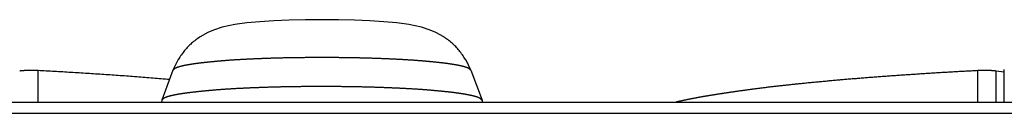
# Model space of a CAD drawing. Extents: x -620 to 820, y -936 to 1205.
# Drawn here: x 197 to 211, y -169 to -168 of the extents above; entities that cross this region are included whole.
import ezdxf

# ---------------------------------------------------------------- set-up
doc = ezdxf.new("R2010")
doc.units = 0
doc.header["$LTSCALE"] = 40.64
doc.layers.add('__', color=7, linetype='CONTINUOUS')

msp = doc.modelspace()

# ---------------------------------------------------------------- linework, layer by layer
at = {"layer": '__', "color": 7}
for p, q in [((198.96, -168.524), (198.888, -168.676)), ((203.372, -168.676), (203.3, -168.524)), ((196.856, -169.153), (196.856, -168.682)), ((198.888, -168.676), (198.719, -169.124)), ((203.372, -168.676), (203.541, -169.124)), ((211.005, -169.153), (211.005, -168.682)), ((211.406, -168.707), (211.281, -168.689)), ((211.281, -169.153), (211.281, -168.689)), ((211.406, -169.153), (211.406, -168.666)), ((61.631, -169.153), (705.369, -169.153)), ((198.718, -169.13), (198.715, -169.153)), ((203.542, -169.13), (203.545, -169.153)), ((61.921, -169.322), (705.079, -169.322))]:
    msp.add_line(p, q, dxfattribs=at)
at = {"layer": '__', "color": 7, "flags": 128}
for points in [[(202.964, -168.174), (202.847, -168.109), (202.759, -168.072), (202.631, -168.03), (202.44, -167.99), (202.26, -167.966), (202.065, -167.949), (201.852, -167.935), (201.622, -167.926), (201.379, -167.92), (201.13, -167.918), (200.881, -167.92), (200.638, -167.926), (200.408, -167.935), (200.195, -167.949), (200.001, -167.966), (199.82, -167.991), (199.629, -168.03), (199.5, -168.072), (199.413, -168.108), (199.296, -168.174)], [(199.297, -168.175), (199.28, -168.186), (199.263, -168.197), (199.247, -168.209), (199.231, -168.221), (199.215, -168.233), (199.199, -168.245), (199.184, -168.258), (199.169, -168.27), (199.155, -168.283), (199.141, -168.296), (199.128, -168.309), (199.115, -168.322), (199.102, -168.336), (199.089, -168.351), (199.076, -168.365), (199.063, -168.38), (199.051, -168.396), (199.039, -168.412), (199.027, -168.428), (199.015, -168.444), (199.003, -168.461), (198.992, -168.478), (198.982, -168.495), (198.971, -168.512)], [(203.289, -168.512), (203.278, -168.495), (203.268, -168.478), (203.257, -168.461), (203.245, -168.444), (203.233, -168.428), (203.221, -168.412), (203.209, -168.396), (203.197, -168.38), (203.184, -168.365), (203.171, -168.351), (203.158, -168.336), (203.145, -168.322), (203.132, -168.309), (203.119, -168.296), (203.105, -168.283), (203.091, -168.27), (203.076, -168.258), (203.061, -168.245), (203.045, -168.233), (203.029, -168.221), (203.013, -168.209), (202.997, -168.197), (202.98, -168.186), (202.963, -168.175)], [(203.372, -168.676), (203.372, -168.675), (203.371, -168.674), (203.371, -168.674), (203.371, -168.673), (203.37, -168.673), (203.37, -168.672), (203.369, -168.672), (203.369, -168.671), (203.368, -168.67), (203.368, -168.67), (203.367, -168.669), (203.367, -168.669), (203.366, -168.668), (203.366, -168.668), (203.365, -168.667), (203.365, -168.667), (203.364, -168.666), (203.363, -168.665), (203.363, -168.665), (203.362, -168.664), (203.362, -168.664), (203.361, -168.663), (203.36, -168.663), (203.36, -168.662), (203.359, -168.662), (203.358, -168.661), (203.358, -168.66), (203.357, -168.66), (203.356, -168.659), (203.356, -168.659), (203.355, -168.658), (203.354, -168.658), (203.353, -168.657), (203.353, -168.657), (203.352, -168.656), (203.351, -168.656), (203.35, -168.655), (203.349, -168.655), (203.349, -168.654), (203.348, -168.654), (203.347, -168.653), (203.346, -168.653), (203.345, -168.652), (203.344, -168.652), (203.343, -168.651), (203.342, -168.65), (203.341, -168.65), (203.341, -168.649), (203.34, -168.649), (203.339, -168.648), (203.338, -168.648), (203.337, -168.647), (203.336, -168.647), (203.335, -168.646), (203.334, -168.646), (203.333, -168.645), (203.332, -168.645), (203.33, -168.644), (203.329, -168.644), (203.328, -168.643), (203.327, -168.643), (203.326, -168.642), (203.325, -168.642), (203.324, -168.641), (203.323, -168.641), (203.322, -168.64), (203.32, -168.64), (203.319, -168.639), (203.318, -168.639), (203.317, -168.638), (203.315, -168.638), (203.314, -168.637), (203.313, -168.637), (203.312, -168.637), (203.31, -168.636), (203.309, -168.636), (203.307, -168.635), (203.306, -168.635), (203.305, -168.634), (203.303, -168.634), (203.302, -168.633), (203.3, -168.633), (203.299, -168.632), (203.297, -168.632), (203.296, -168.631), (203.294, -168.631), (203.293, -168.63), (203.291, -168.63), (203.289, -168.629), (203.288, -168.629), (203.286, -168.628), (203.285, -168.628), (203.283, -168.627), (203.281, -168.627), (203.279, -168.626), (203.278, -168.626), (203.276, -168.625), (203.274, -168.625), (203.272, -168.624), (203.271, -168.623), (203.269, -168.623), (203.267, -168.622), (203.265, -168.622), (203.263, -168.621), (203.261, -168.621), (203.259, -168.62), (203.257, -168.62), (203.255, -168.619), (203.253, -168.619), (203.251, -168.618), (203.249, -168.618), (203.247, -168.617), (203.245, -168.617), (203.243, -168.616), (203.241, -168.616), (203.239, -168.615), (203.237, -168.615), (203.235, -168.614), (203.232, -168.614), (203.23, -168.613), (203.228, -168.613), (203.226, -168.612), (203.223, -168.612), (203.221, -168.611), (203.219, -168.611), (203.217, -168.61), (203.214, -168.61), (203.212, -168.609), (203.21, -168.609), (203.207, -168.608), (203.205, -168.608), (203.202, -168.607), (203.2, -168.607), (203.197, -168.606), (203.195, -168.606), (203.192, -168.605), (203.19, -168.604), (203.187, -168.604), (203.185, -168.603), (203.182, -168.603), (203.18, -168.602), (203.177, -168.602), (203.174, -168.601), (203.172, -168.601), (203.169, -168.6), (203.166, -168.6), (203.163, -168.599), (203.161, -168.599), (203.158, -168.598), (203.155, -168.598), (203.152, -168.597), (203.15, -168.597), (203.147, -168.596), (203.144, -168.596), (203.141, -168.595), (203.138, -168.595), (203.135, -168.594), (203.132, -168.594), (203.129, -168.593), (203.126, -168.593), (203.123, -168.592), (203.12, -168.592), (203.117, -168.591), (203.114, -168.591), (203.111, -168.59), (203.108, -168.59), (203.105, -168.589), (203.102, -168.589), (203.098, -168.588), (203.095, -168.588), (203.092, -168.587), (203.089, -168.587), (203.086, -168.586), (203.082, -168.586), (203.079, -168.585), (203.076, -168.585), (203.072, -168.584), (203.069, -168.584), (203.066, -168.583), (203.062, -168.583), (203.059, -168.582), (203.055, -168.582), (203.052, -168.581), (203.049, -168.581), (203.045, -168.58), (203.042, -168.58), (203.038, -168.579), (203.034, -168.579), (203.031, -168.578), (203.027, -168.578), (203.024, -168.577), (203.02, -168.577), (203.016, -168.576), (203.013, -168.576), (203.009, -168.575), (203.005, -168.575), (203.001, -168.574), (202.997, -168.574), (202.993, -168.573), (202.989, -168.573), (202.985, -168.572), (202.981, -168.572), (202.976, -168.571), (202.972, -168.57), (202.967, -168.57), (202.963, -168.569), (202.958, -168.569), (202.954, -168.568), (202.949, -168.568), (202.944, -168.567), (202.939, -168.567), (202.934, -168.566), (202.929, -168.566), (202.924, -168.565), (202.919, -168.564), (202.914, -168.564), (202.909, -168.563), (202.904, -168.563), (202.898, -168.562), (202.893, -168.562), (202.887, -168.561), (202.882, -168.56), (202.876, -168.56), (202.871, -168.559), (202.865, -168.559), (202.859, -168.558), (202.853, -168.557), (202.847, -168.557), (202.841, -168.556), (202.835, -168.556), (202.829, -168.555), (202.823, -168.554), (202.817, -168.554), (202.81, -168.553), (202.804, -168.552), (202.797, -168.552), (202.791, -168.551), (202.784, -168.551), (202.778, -168.55), (202.771, -168.549), (202.764, -168.549), (202.757, -168.548), (202.75, -168.547), (202.743, -168.547), (202.736, -168.546), (202.729, -168.545), (202.722, -168.545), (202.715, -168.544), (202.707, -168.543), (202.7, -168.543), (202.693, -168.542), (202.685, -168.541), (202.677, -168.541), (202.67, -168.54), (202.662, -168.539), (202.654, -168.539), (202.647, -168.538), (202.639, -168.537), (202.631, -168.537), (202.623, -168.536), (202.614, -168.535), (202.606, -168.535), (202.598, -168.534), (202.589, -168.533), (202.581, -168.533), (202.572, -168.532), (202.564, -168.531), (202.555, -168.531), (202.546, -168.53), (202.538, -168.529), (202.529, -168.529), (202.52, -168.528), (202.511, -168.527), (202.501, -168.527), (202.492, -168.526), (202.483, -168.526), (202.473, -168.525), (202.464, -168.524), (202.454, -168.524), (202.445, -168.523), (202.435, -168.523), (202.425, -168.522), (202.415, -168.521), (202.405, -168.521), (202.395, -168.52), (202.385, -168.52), (202.375, -168.519), (202.365, -168.518), (202.354, -168.518), (202.344, -168.517), (202.334, -168.517), (202.323, -168.516), (202.312, -168.515), (202.302, -168.515), (202.291, -168.514), (202.28, -168.514), (202.269, -168.513), (202.258, -168.513), (202.247, -168.512), (202.236, -168.512), (202.224, -168.511), (202.213, -168.511), (202.202, -168.51), (202.19, -168.509), (202.178, -168.509), (202.167, -168.508), (202.155, -168.508), (202.143, -168.507), (202.131, -168.507), (202.119, -168.506), (202.107, -168.506), (202.095, -168.505), (202.083, -168.505), (202.071, -168.504), (202.058, -168.504), (202.046, -168.503), (202.033, -168.503), (202.021, -168.502), (202.008, -168.502), (201.995, -168.501), (201.982, -168.501), (201.97, -168.5), (201.957, -168.5), (201.944, -168.5), (201.931, -168.499), (201.918, -168.499), (201.905, -168.498), (201.892, -168.498), (201.879, -168.497), (201.866, -168.497), (201.853, -168.497), (201.84, -168.496), (201.827, -168.496), (201.814, -168.495), (201.801, -168.495), (201.788, -168.495), (201.774, -168.494), (201.761, -168.494), (201.748, -168.494), (201.735, -168.493), (201.722, -168.493), (201.708, -168.493), (201.695, -168.492), (201.682, -168.492), (201.668, -168.492), (201.655, -168.492), (201.642, -168.491), (201.628, -168.491), (201.615, -168.491), (201.601, -168.491), (201.588, -168.49), (201.574, -168.49), (201.561, -168.49), (201.547, -168.49), (201.534, -168.489), (201.52, -168.489), (201.506, -168.489), (201.493, -168.489), (201.479, -168.489), (201.465, -168.488), (201.452, -168.488), (201.438, -168.488), (201.424, -168.488), (201.41, -168.488), (201.397, -168.488), (201.383, -168.487), (201.369, -168.487), (201.355, -168.487), (201.341, -168.487), (201.327, -168.487), (201.313, -168.487), (201.299, -168.487), (201.285, -168.487), (201.271, -168.487), (201.257, -168.487), (201.243, -168.487), (201.229, -168.487), (201.215, -168.487), (201.201, -168.486), (201.187, -168.486), (201.173, -168.486), (201.158, -168.486), (201.144, -168.486), (201.13, -168.486), (201.13, -168.486), (201.116, -168.486), (201.102, -168.486), (201.087, -168.486), (201.073, -168.486), (201.059, -168.486), (201.045, -168.486), (201.031, -168.487), (201.017, -168.487), (201.003, -168.487), (200.989, -168.487), (200.975, -168.487), (200.961, -168.487), (200.947, -168.487), (200.933, -168.487), (200.919, -168.487), (200.905, -168.487), (200.891, -168.487), (200.877, -168.487), (200.863, -168.488), (200.85, -168.488), (200.836, -168.488), (200.822, -168.488), (200.808, -168.488), (200.795, -168.488), (200.781, -168.488), (200.767, -168.489), (200.754, -168.489), (200.74, -168.489), (200.726, -168.489), (200.713, -168.489), (200.699, -168.49), (200.686, -168.49), (200.672, -168.49), (200.659, -168.49), (200.645, -168.491), (200.632, -168.491), (200.618, -168.491), (200.605, -168.491), (200.592, -168.492), (200.578, -168.492), (200.565, -168.492), (200.552, -168.492), (200.538, -168.493), (200.525, -168.493), (200.512, -168.493), (200.499, -168.494), (200.486, -168.494), (200.472, -168.494), (200.459, -168.495), (200.446, -168.495), (200.433, -168.496), (200.42, -168.496), (200.407, -168.496), (200.394, -168.497), (200.381, -168.497), (200.368, -168.497), (200.355, -168.498), (200.342, -168.498), (200.329, -168.499), (200.316, -168.499), (200.303, -168.5), (200.29, -168.5), (200.277, -168.5), (200.265, -168.501), (200.252, -168.501), (200.239, -168.502), (200.227, -168.502), (200.214, -168.503), (200.202, -168.503), (200.189, -168.504), (200.177, -168.504), (200.165, -168.505), (200.153, -168.505), (200.141, -168.506), (200.129, -168.506), (200.117, -168.507), (200.105, -168.507), (200.093, -168.508), (200.081, -168.508), (200.07, -168.509), (200.058, -168.509), (200.047, -168.51), (200.036, -168.51), (200.024, -168.511), (200.013, -168.511), (200.002, -168.512), (199.991, -168.513), (199.98, -168.513), (199.969, -168.514), (199.958, -168.514), (199.948, -168.515), (199.937, -168.515), (199.926, -168.516), (199.916, -168.517), (199.905, -168.517), (199.895, -168.518), (199.885, -168.518), (199.875, -168.519), (199.865, -168.519), (199.855, -168.52), (199.845, -168.521), (199.835, -168.521), (199.825, -168.522), (199.815, -168.522), (199.806, -168.523), (199.796, -168.524), (199.787, -168.524), (199.777, -168.525), (199.768, -168.526), (199.759, -168.526), (199.749, -168.527), (199.74, -168.527), (199.731, -168.528), (199.722, -168.529), (199.714, -168.529), (199.705, -168.53), (199.696, -168.531), (199.687, -168.531), (199.679, -168.532), (199.67, -168.533), (199.662, -168.533), (199.654, -168.534), (199.646, -168.535), (199.637, -168.535), (199.629, -168.536), (199.621, -168.537), (199.613, -168.537), (199.606, -168.538), (199.598, -168.539), (199.59, -168.54), (199.582, -168.54), (199.575, -168.541), (199.567, -168.542), (199.56, -168.542), (199.553, -168.543), (199.545, -168.544), (199.538, -168.544), (199.531, -168.545), (199.524, -168.546), (199.517, -168.546), (199.51, -168.547), (199.503, -168.548), (199.496, -168.548), (199.489, -168.549), (199.482, -168.55), (199.476, -168.55), (199.469, -168.551), (199.463, -168.551), (199.456, -168.552), (199.45, -168.553), (199.443, -168.553), (199.437, -168.554), (199.431, -168.555), (199.425, -168.555), (199.419, -168.556), (199.413, -168.556), (199.407, -168.557), (199.401, -168.558), (199.395, -168.558), (199.389, -168.559), (199.384, -168.559), (199.378, -168.56), (199.373, -168.561), (199.367, -168.561), (199.362, -168.562), (199.356, -168.562), (199.351, -168.563), (199.346, -168.564), (199.341, -168.564), (199.335, -168.565), (199.33, -168.565), (199.325, -168.566), (199.321, -168.566), (199.316, -168.567), (199.311, -168.567), (199.306, -168.568), (199.302, -168.569), (199.297, -168.569), (199.293, -168.57), (199.288, -168.57), (199.284, -168.571), (199.279, -168.571), (199.275, -168.572), (199.271, -168.572), (199.267, -168.573), (199.263, -168.573), (199.259, -168.574), (199.255, -168.574), (199.251, -168.575), (199.247, -168.575), (199.243, -168.576), (199.24, -168.576), (199.236, -168.577), (199.233, -168.577), (199.229, -168.578), (199.225, -168.578), (199.222, -168.579), (199.218, -168.579), (199.215, -168.58), (199.211, -168.58), (199.208, -168.581), (199.204, -168.581), (199.201, -168.582), (199.198, -168.582), (199.194, -168.583), (199.191, -168.583), (199.188, -168.584), (199.184, -168.584), (199.181, -168.585), (199.178, -168.585), (199.174, -168.586), (199.171, -168.586), (199.168, -168.587), (199.165, -168.587), (199.162, -168.588), (199.158, -168.588), (199.155, -168.589), (199.152, -168.589), (199.149, -168.59), (199.146, -168.59), (199.143, -168.591), (199.14, -168.591), (199.137, -168.592), (199.134, -168.592), (199.131, -168.593), (199.128, -168.593), (199.125, -168.594), (199.122, -168.594), (199.119, -168.595), (199.116, -168.595), (199.113, -168.596), (199.11, -168.596), (199.108, -168.597), (199.105, -168.597), (199.102, -168.598), (199.099, -168.598), (199.096, -168.599), (199.094, -168.599), (199.091, -168.6), (199.088, -168.6), (199.086, -168.601), (199.083, -168.601), (199.08, -168.602), (199.078, -168.602), (199.075, -168.603), (199.073, -168.603), (199.07, -168.604), (199.068, -168.604), (199.065, -168.605), (199.063, -168.605), (199.06, -168.606), (199.058, -168.606), (199.055, -168.607), (199.053, -168.607), (199.05, -168.608), (199.048, -168.609), (199.046, -168.609), (199.043, -168.61), (199.041, -168.61), (199.039, -168.611), (199.036, -168.611), (199.034, -168.612), (199.032, -168.612), (199.03, -168.613), (199.028, -168.613), (199.025, -168.614), (199.023, -168.614), (199.021, -168.615), (199.019, -168.615), (199.017, -168.616), (199.015, -168.616), (199.013, -168.617), (199.011, -168.617), (199.009, -168.618), (199.007, -168.618), (199.005, -168.619), (199.003, -168.619), (199.001, -168.62), (198.999, -168.62), (198.997, -168.621), (198.995, -168.621), (198.993, -168.622), (198.991, -168.622), (198.989, -168.623), (198.988, -168.623), (198.986, -168.624), (198.984, -168.624), (198.982, -168.625), (198.98, -168.625), (198.979, -168.626), (198.977, -168.626), (198.975, -168.627), (198.974, -168.627), (198.972, -168.628), (198.97, -168.628), (198.969, -168.629), (198.967, -168.629), (198.966, -168.63), (198.964, -168.63), (198.963, -168.631), (198.961, -168.631), (198.96, -168.632), (198.958, -168.632), (198.957, -168.633), (198.955, -168.633), (198.954, -168.634), (198.952, -168.634), (198.951, -168.635), (198.95, -168.635), (198.948, -168.636), (198.947, -168.636), (198.946, -168.637), (198.944, -168.637), (198.943, -168.638), (198.942, -168.639), (198.941, -168.639), (198.94, -168.64), (198.938, -168.64), (198.937, -168.641), (198.936, -168.641), (198.935, -168.642), (198.934, -168.642), (198.933, -168.643), (198.932, -168.643), (198.931, -168.644), (198.929, -168.644), (198.928, -168.645), (198.927, -168.645), (198.926, -168.646), (198.925, -168.646), (198.924, -168.647), (198.923, -168.647), (198.922, -168.648), (198.921, -168.648), (198.92, -168.649), (198.919, -168.649), (198.919, -168.65), (198.918, -168.65), (198.917, -168.651), (198.916, -168.651), (198.915, -168.652), (198.914, -168.652), (198.913, -168.653), (198.912, -168.653), (198.911, -168.654), (198.911, -168.654), (198.91, -168.655), (198.909, -168.656), (198.908, -168.656), (198.907, -168.657), (198.907, -168.657), (198.906, -168.658), (198.905, -168.658), (198.904, -168.659), (198.904, -168.659), (198.903, -168.66), (198.902, -168.66), (198.902, -168.661), (198.901, -168.662), (198.9, -168.662), (198.9, -168.663), (198.899, -168.663), (198.898, -168.664), (198.898, -168.664), (198.897, -168.665), (198.896, -168.665), (198.896, -168.666), (198.895, -168.666), (198.895, -168.667), (198.894, -168.668), (198.894, -168.668), (198.893, -168.669), (198.893, -168.669), (198.892, -168.67), (198.892, -168.67), (198.891, -168.671), (198.891, -168.672), (198.89, -168.672), (198.89, -168.673), (198.889, -168.673), (198.889, -168.674), (198.889, -168.674), (198.888, -168.675), (198.888, -168.676), (198.888, -168.676)], [(198.971, -168.512), (198.971, -168.512), (198.971, -168.512), (198.971, -168.512), (198.97, -168.513), (198.97, -168.513), (198.97, -168.513), (198.97, -168.513), (198.969, -168.513), (198.969, -168.514), (198.969, -168.514), (198.969, -168.514), (198.969, -168.514), (198.968, -168.514), (198.968, -168.515), (198.968, -168.515), (198.968, -168.515), (198.967, -168.515), (198.967, -168.515), (198.967, -168.515), (198.967, -168.516), (198.967, -168.516), (198.966, -168.516), (198.966, -168.516), (198.966, -168.516), (198.966, -168.517), (198.966, -168.517), (198.965, -168.517), (198.965, -168.517), (198.965, -168.517), (198.965, -168.518), (198.965, -168.518), (198.964, -168.518), (198.964, -168.518), (198.964, -168.518), (198.964, -168.519), (198.964, -168.519), (198.964, -168.519), (198.963, -168.519), (198.963, -168.519), (198.963, -168.519), (198.963, -168.52), (198.963, -168.52), (198.963, -168.52), (198.962, -168.52), (198.962, -168.52), (198.962, -168.521), (198.962, -168.521), (198.962, -168.521), (198.962, -168.521), (198.962, -168.521), (198.961, -168.522), (198.961, -168.522), (198.961, -168.522), (198.961, -168.522), (198.961, -168.522), (198.961, -168.523), (198.961, -168.523), (198.96, -168.523), (198.96, -168.523), (198.96, -168.523), (198.96, -168.523), (198.96, -168.524), (198.96, -168.524), (198.96, -168.524), (198.96, -168.524)], [(203.3, -168.524), (203.3, -168.524), (203.3, -168.524), (203.3, -168.523), (203.3, -168.523), (203.3, -168.523), (203.3, -168.523), (203.299, -168.523), (203.299, -168.523), (203.299, -168.522), (203.299, -168.522), (203.299, -168.522), (203.299, -168.522), (203.299, -168.522), (203.298, -168.521), (203.298, -168.521), (203.298, -168.521), (203.298, -168.521), (203.298, -168.521), (203.298, -168.52), (203.298, -168.52), (203.297, -168.52), (203.297, -168.52), (203.297, -168.52), (203.297, -168.519), (203.297, -168.519), (203.297, -168.519), (203.296, -168.519), (203.296, -168.519), (203.296, -168.519), (203.296, -168.518), (203.296, -168.518), (203.296, -168.518), (203.295, -168.518), (203.295, -168.518), (203.295, -168.517), (203.295, -168.517), (203.295, -168.517), (203.294, -168.517), (203.294, -168.517), (203.294, -168.516), (203.294, -168.516), (203.294, -168.516), (203.293, -168.516), (203.293, -168.516), (203.293, -168.515), (203.293, -168.515), (203.293, -168.515), (203.292, -168.515), (203.292, -168.515), (203.292, -168.515), (203.292, -168.514), (203.291, -168.514), (203.291, -168.514), (203.291, -168.514), (203.291, -168.514), (203.291, -168.513), (203.29, -168.513), (203.29, -168.513), (203.29, -168.513), (203.29, -168.513), (203.289, -168.512), (203.289, -168.512), (203.289, -168.512), (203.289, -168.512), (203.289, -168.512)], [(196.856, -168.682), (196.854, -168.682), (196.851, -168.682), (196.849, -168.682), (196.846, -168.682), (196.844, -168.682), (196.842, -168.682), (196.839, -168.682), (196.837, -168.682), (196.834, -168.681), (196.832, -168.681), (196.83, -168.681), (196.827, -168.681), (196.825, -168.681), (196.822, -168.681), (196.82, -168.681), (196.818, -168.681), (196.815, -168.681), (196.813, -168.681), (196.811, -168.681), (196.808, -168.681), (196.806, -168.68), (196.803, -168.68), (196.801, -168.68), (196.799, -168.68), (196.796, -168.68), (196.794, -168.68), (196.791, -168.68), (196.789, -168.68), (196.787, -168.68), (196.784, -168.68), (196.782, -168.68), (196.779, -168.68), (196.777, -168.68), (196.775, -168.68), (196.772, -168.68), (196.77, -168.68), (196.767, -168.68), (196.765, -168.68), (196.763, -168.68), (196.76, -168.68), (196.758, -168.68), (196.755, -168.68), (196.753, -168.68), (196.751, -168.68), (196.748, -168.68), (196.746, -168.68), (196.744, -168.68), (196.741, -168.68), (196.739, -168.68), (196.736, -168.68), (196.734, -168.68), (196.732, -168.68), (196.729, -168.68), (196.727, -168.68), (196.724, -168.68), (196.722, -168.68), (196.72, -168.68), (196.717, -168.68), (196.715, -168.68), (196.712, -168.68), (196.71, -168.68), (196.708, -168.68), (196.705, -168.68), (196.703, -168.68), (196.703, -168.68), (196.702, -168.68), (196.7, -168.68), (196.699, -168.68), (196.698, -168.681), (196.697, -168.681), (196.696, -168.681), (196.694, -168.681), (196.693, -168.681), (196.692, -168.681), (196.691, -168.681), (196.69, -168.681), (196.688, -168.681), (196.687, -168.681), (196.686, -168.681), (196.685, -168.681), (196.684, -168.681), (196.683, -168.681), (196.682, -168.681), (196.681, -168.681), (196.679, -168.681), (196.678, -168.681), (196.677, -168.681), (196.676, -168.681), (196.675, -168.681), (196.674, -168.681), (196.673, -168.681), (196.672, -168.681), (196.671, -168.681), (196.67, -168.681), (196.669, -168.681), (196.668, -168.681), (196.666, -168.681), (196.665, -168.682), (196.664, -168.682), (196.663, -168.682), (196.662, -168.682), (196.661, -168.682), (196.66, -168.682), (196.659, -168.682), (196.658, -168.682), (196.657, -168.682), (196.656, -168.682), (196.655, -168.682), (196.654, -168.682), (196.653, -168.682), (196.652, -168.682), (196.651, -168.682), (196.651, -168.682), (196.65, -168.682), (196.649, -168.682), (196.648, -168.682), (196.647, -168.682), (196.646, -168.682), (196.645, -168.683), (196.644, -168.683), (196.643, -168.683), (196.642, -168.683), (196.641, -168.683), (196.64, -168.683), (196.64, -168.683), (196.639, -168.683), (196.638, -168.683), (196.637, -168.683), (196.636, -168.683), (196.635, -168.683), (196.634, -168.683), (196.633, -168.683), (196.633, -168.683), (196.632, -168.683), (196.631, -168.683), (196.63, -168.684), (196.629, -168.684), (196.629, -168.684), (196.628, -168.684), (196.627, -168.684), (196.626, -168.684), (196.626, -168.684), (196.625, -168.684), (196.624, -168.684), (196.623, -168.684), (196.623, -168.684), (196.622, -168.684), (196.621, -168.684), (196.62, -168.684), (196.62, -168.684), (196.619, -168.684), (196.618, -168.684), (196.618, -168.684), (196.617, -168.685), (196.616, -168.685), (196.616, -168.685), (196.615, -168.685), (196.614, -168.685), (196.614, -168.685), (196.613, -168.685), (196.613, -168.685), (196.612, -168.685), (196.611, -168.685), (196.611, -168.685), (196.61, -168.685), (196.61, -168.685), (196.609, -168.685), (196.609, -168.685), (196.608, -168.685), (196.608, -168.685), (196.607, -168.685), (196.606, -168.685), (196.606, -168.685), (196.605, -168.685), (196.605, -168.686), (196.604, -168.686), (196.604, -168.686), (196.604, -168.686), (196.603, -168.686), (196.603, -168.686), (196.602, -168.686), (196.602, -168.686), (196.601, -168.686), (196.601, -168.686), (196.6, -168.686), (196.6, -168.686), (196.6, -168.686), (196.599, -168.686), (196.599, -168.686), (196.598, -168.686), (196.598, -168.686), (196.598, -168.686), (196.597, -168.686), (196.597, -168.686), (196.597, -168.686), (196.596, -168.686), (196.596, -168.686), (196.596, -168.686), (196.595, -168.687), (196.595, -168.687), (196.595, -168.687), (196.594, -168.687), (196.594, -168.687), (196.594, -168.687), (196.593, -168.687), (196.593, -168.687), (196.593, -168.687), (196.592, -168.687), (196.592, -168.687), (196.592, -168.687), (196.591, -168.687), (196.591, -168.687), (196.591, -168.687), (196.591, -168.687), (196.59, -168.687), (196.59, -168.687), (196.59, -168.687), (196.589, -168.687), (196.589, -168.687), (196.589, -168.687), (196.588, -168.687), (196.588, -168.687), (196.588, -168.687), (196.588, -168.687), (196.587, -168.688), (196.587, -168.688), (196.587, -168.688), (196.587, -168.688), (196.586, -168.688), (196.586, -168.688), (196.586, -168.688), (196.585, -168.688), (196.585, -168.688), (196.585, -168.688), (196.585, -168.688), (196.584, -168.688), (196.584, -168.688), (196.584, -168.688), (196.584, -168.688), (196.583, -168.688), (196.583, -168.688), (196.583, -168.688), (196.583, -168.688), (196.582, -168.688), (196.582, -168.688), (196.582, -168.688), (196.582, -168.688), (196.582, -168.688), (196.581, -168.688), (196.581, -168.688), (196.581, -168.688), (196.581, -168.688), (196.58, -168.688), (196.58, -168.688), (196.58, -168.689), (196.58, -168.689), (196.58, -168.689), (196.58, -168.689)], [(198.835, -168.815), (198.804, -168.813), (198.773, -168.81), (198.742, -168.808), (198.712, -168.805), (198.681, -168.803), (198.65, -168.8), (198.619, -168.798), (198.588, -168.795), (198.557, -168.793), (198.526, -168.79), (198.495, -168.788), (198.464, -168.786), (198.434, -168.783), (198.403, -168.781), (198.372, -168.778), (198.341, -168.776), (198.31, -168.774), (198.279, -168.772), (198.248, -168.769), (198.217, -168.767), (198.186, -168.765), (198.155, -168.762), (198.124, -168.76), (198.093, -168.758), (198.063, -168.756), (198.032, -168.754), (198.001, -168.751), (197.97, -168.749), (197.939, -168.747), (197.908, -168.745), (197.877, -168.743), (197.846, -168.741), (197.815, -168.739), (197.784, -168.737), (197.753, -168.735), (197.722, -168.733), (197.691, -168.731), (197.661, -168.729), (197.63, -168.727), (197.599, -168.725), (197.568, -168.723), (197.537, -168.721), (197.506, -168.719), (197.475, -168.717), (197.444, -168.715), (197.413, -168.713), (197.382, -168.711), (197.351, -168.71), (197.32, -168.708), (197.289, -168.706), (197.258, -168.704), (197.227, -168.702), (197.196, -168.701), (197.166, -168.699), (197.135, -168.697), (197.104, -168.695), (197.073, -168.694), (197.042, -168.692), (197.011, -168.69), (196.98, -168.689), (196.949, -168.687), (196.918, -168.686), (196.887, -168.684), (196.856, -168.682), (196.856, -168.682)], [(211.005, -168.682), (210.985, -168.683), (210.965, -168.684), (210.945, -168.685), (210.925, -168.687), (210.906, -168.688), (210.886, -168.689), (210.866, -168.69), (210.846, -168.691), (210.826, -168.692), (210.806, -168.693), (210.786, -168.694), (210.766, -168.695), (210.746, -168.696), (210.726, -168.697), (210.706, -168.699), (210.686, -168.7), (210.666, -168.701), (210.646, -168.702), (210.626, -168.703), (210.607, -168.704), (210.587, -168.705), (210.567, -168.707), (210.547, -168.708), (210.527, -168.709), (210.507, -168.71), (210.487, -168.711), (210.467, -168.712), (210.447, -168.714), (210.427, -168.715), (210.407, -168.716), (210.387, -168.717), (210.367, -168.718), (210.347, -168.72), (210.327, -168.721), (210.307, -168.722), (210.287, -168.723), (210.267, -168.725), (210.247, -168.726), (210.227, -168.727), (210.207, -168.728), (210.187, -168.73), (210.167, -168.731), (210.147, -168.732), (210.127, -168.734), (210.107, -168.735), (210.087, -168.736), (210.067, -168.738), (210.047, -168.739), (210.027, -168.74), (210.007, -168.741), (209.987, -168.743), (209.966, -168.744), (209.946, -168.745), (209.926, -168.747), (209.906, -168.748), (209.886, -168.75), (209.866, -168.751), (209.846, -168.752), (209.826, -168.754), (209.806, -168.755), (209.786, -168.756), (209.766, -168.758), (209.746, -168.759), (209.726, -168.761), (209.706, -168.762), (209.686, -168.764), (209.665, -168.765), (209.645, -168.766), (209.626, -168.768), (209.606, -168.769), (209.586, -168.771), (209.566, -168.772), (209.546, -168.774), (209.526, -168.775), (209.506, -168.777), (209.486, -168.778), (209.467, -168.78), (209.447, -168.781), (209.427, -168.783), (209.407, -168.784), (209.388, -168.786), (209.368, -168.787), (209.348, -168.789), (209.329, -168.79), (209.309, -168.792), (209.29, -168.793), (209.27, -168.795), (209.251, -168.796), (209.231, -168.798), (209.212, -168.799), (209.192, -168.801), (209.173, -168.803), (209.153, -168.804), (209.134, -168.806), (209.115, -168.807), (209.095, -168.809), (209.076, -168.811), (209.057, -168.812), (209.037, -168.814), (209.018, -168.816), (208.999, -168.817), (208.98, -168.819), (208.961, -168.82), (208.941, -168.822), (208.922, -168.824), (208.903, -168.825), (208.884, -168.827), (208.865, -168.829), (208.846, -168.831), (208.827, -168.832), (208.808, -168.834), (208.789, -168.836), (208.77, -168.837), (208.751, -168.839), (208.733, -168.841), (208.714, -168.843), (208.695, -168.844), (208.676, -168.846), (208.657, -168.848), (208.639, -168.85), (208.62, -168.851), (208.601, -168.853), (208.583, -168.855), (208.564, -168.857), (208.545, -168.858), (208.527, -168.86), (208.508, -168.862), (208.49, -168.864), (208.471, -168.866), (208.453, -168.867), (208.434, -168.869), (208.416, -168.871), (208.398, -168.873), (208.38, -168.875), (208.362, -168.876), (208.345, -168.878), (208.327, -168.88), (208.309, -168.882), (208.292, -168.884), (208.275, -168.885), (208.257, -168.887), (208.24, -168.889), (208.223, -168.891), (208.206, -168.892), (208.189, -168.894), (208.173, -168.896), (208.156, -168.898), (208.14, -168.9), (208.123, -168.901), (208.107, -168.903), (208.091, -168.905), (208.075, -168.907), (208.059, -168.908), (208.043, -168.91), (208.027, -168.912), (208.011, -168.914), (207.996, -168.915), (207.98, -168.917), (207.965, -168.919), (207.95, -168.92), (207.935, -168.922), (207.92, -168.924), (207.905, -168.926), (207.89, -168.927), (207.875, -168.929), (207.861, -168.931), (207.846, -168.932), (207.832, -168.934), (207.818, -168.936), (207.803, -168.938), (207.789, -168.939), (207.775, -168.941), (207.761, -168.943), (207.748, -168.944), (207.734, -168.946), (207.72, -168.948), (207.707, -168.949), (207.694, -168.951), (207.68, -168.953), (207.667, -168.955), (207.654, -168.956), (207.641, -168.958), (207.628, -168.96), (207.616, -168.961), (207.603, -168.963), (207.591, -168.965), (207.578, -168.966), (207.566, -168.968), (207.554, -168.97), (207.542, -168.971), (207.53, -168.973), (207.518, -168.974), (207.506, -168.976), (207.494, -168.978), (207.483, -168.979), (207.471, -168.981), (207.46, -168.983), (207.448, -168.984), (207.437, -168.986), (207.426, -168.987), (207.414, -168.989), (207.403, -168.991), (207.392, -168.992), (207.381, -168.994), (207.371, -168.995), (207.36, -168.997), (207.349, -168.998), (207.338, -169), (207.328, -169.001), (207.317, -169.003), (207.307, -169.004), (207.296, -169.006), (207.286, -169.007), (207.276, -169.009), (207.266, -169.01), (207.256, -169.012), (207.246, -169.013), (207.236, -169.015), (207.226, -169.016), (207.216, -169.018), (207.207, -169.019), (207.197, -169.021), (207.188, -169.022), (207.178, -169.023), (207.169, -169.025), (207.159, -169.026), (207.15, -169.028), (207.141, -169.029), (207.132, -169.03), (207.123, -169.032), (207.114, -169.033), (207.105, -169.035), (207.096, -169.036), (207.088, -169.037), (207.079, -169.039), (207.071, -169.04), (207.062, -169.041), (207.054, -169.043), (207.045, -169.044), (207.037, -169.045), (207.029, -169.046), (207.021, -169.048), (207.013, -169.049), (207.005, -169.05), (206.997, -169.052), (206.989, -169.053), (206.981, -169.054), (206.974, -169.055), (206.966, -169.057), (206.959, -169.058), (206.951, -169.059), (206.944, -169.06), (206.937, -169.061), (206.93, -169.063), (206.922, -169.064), (206.915, -169.065), (206.908, -169.066), (206.901, -169.067), (206.894, -169.069), (206.887, -169.07), (206.88, -169.071), (206.873, -169.072), (206.866, -169.074), (206.859, -169.075), (206.852, -169.076), (206.845, -169.077), (206.838, -169.078), (206.831, -169.08), (206.824, -169.081), (206.817, -169.082), (206.81, -169.084), (206.803, -169.085), (206.796, -169.086), (206.789, -169.087), (206.782, -169.089), (206.775, -169.09), (206.768, -169.091), (206.761, -169.093), (206.754, -169.094), (206.747, -169.095), (206.74, -169.097), (206.733, -169.098), (206.726, -169.099), (206.719, -169.101), (206.712, -169.102), (206.705, -169.103), (206.698, -169.105), (206.691, -169.106), (206.684, -169.107), (206.677, -169.109), (206.67, -169.11), (206.662, -169.112), (206.655, -169.113), (206.648, -169.114), (206.641, -169.116), (206.634, -169.117), (206.627, -169.119), (206.62, -169.12), (206.613, -169.122), (206.606, -169.123), (206.599, -169.125), (206.592, -169.126), (206.585, -169.127), (206.578, -169.129), (206.571, -169.13), (206.564, -169.132), (206.557, -169.133), (206.55, -169.135), (206.543, -169.136), (206.535, -169.138), (206.528, -169.139), (206.521, -169.141), (206.514, -169.142), (206.507, -169.144), (206.5, -169.145), (206.493, -169.147), (206.486, -169.149), (206.479, -169.15), (206.472, -169.152), (206.465, -169.153), (206.465, -169.153)], [(203.542, -169.13), (203.542, -169.129), (203.542, -169.128), (203.542, -169.128), (203.541, -169.127), (203.541, -169.127), (203.541, -169.126), (203.54, -169.125), (203.54, -169.125), (203.54, -169.124), (203.539, -169.123), (203.539, -169.123), (203.539, -169.122), (203.538, -169.122), (203.538, -169.121), (203.537, -169.12), (203.537, -169.12), (203.536, -169.119), (203.536, -169.119), (203.535, -169.118), (203.535, -169.117), (203.534, -169.117), (203.534, -169.116), (203.533, -169.116), (203.533, -169.115), (203.532, -169.114), (203.532, -169.114), (203.531, -169.113), (203.53, -169.113), (203.53, -169.112), (203.529, -169.111), (203.529, -169.111), (203.528, -169.11), (203.527, -169.11), (203.526, -169.109), (203.526, -169.108), (203.525, -169.108), (203.524, -169.107), (203.524, -169.107), (203.523, -169.106), (203.522, -169.106), (203.521, -169.105), (203.52, -169.104), (203.52, -169.104), (203.519, -169.103), (203.518, -169.103), (203.517, -169.102), (203.516, -169.102), (203.515, -169.101), (203.514, -169.1), (203.513, -169.1), (203.512, -169.099), (203.512, -169.099), (203.511, -169.098), (203.51, -169.098), (203.509, -169.097), (203.508, -169.096), (203.507, -169.096), (203.506, -169.095), (203.504, -169.095), (203.503, -169.094), (203.502, -169.094), (203.501, -169.093), (203.5, -169.093), (203.499, -169.092), (203.498, -169.092), (203.497, -169.091), (203.496, -169.09), (203.494, -169.09), (203.493, -169.089), (203.492, -169.089), (203.491, -169.088), (203.489, -169.088), (203.488, -169.087), (203.487, -169.087), (203.485, -169.086), (203.484, -169.086), (203.483, -169.085), (203.481, -169.084), (203.48, -169.084), (203.478, -169.083), (203.477, -169.083), (203.476, -169.082), (203.474, -169.082), (203.472, -169.081), (203.471, -169.081), (203.469, -169.08), (203.468, -169.08), (203.466, -169.079), (203.465, -169.078), (203.463, -169.078), (203.461, -169.077), (203.46, -169.077), (203.458, -169.076), (203.456, -169.076), (203.454, -169.075), (203.453, -169.075), (203.451, -169.074), (203.449, -169.073), (203.447, -169.073), (203.445, -169.072), (203.443, -169.072), (203.441, -169.071), (203.44, -169.071), (203.438, -169.07), (203.436, -169.07), (203.434, -169.069), (203.432, -169.068), (203.43, -169.068), (203.428, -169.067), (203.426, -169.067), (203.423, -169.066), (203.421, -169.066), (203.419, -169.065), (203.417, -169.064), (203.415, -169.064), (203.413, -169.063), (203.411, -169.063), (203.408, -169.062), (203.406, -169.062), (203.404, -169.061), (203.401, -169.061), (203.399, -169.06), (203.397, -169.059), (203.394, -169.059), (203.392, -169.058), (203.39, -169.058), (203.387, -169.057), (203.385, -169.057), (203.382, -169.056), (203.38, -169.055), (203.377, -169.055), (203.375, -169.054), (203.372, -169.054), (203.37, -169.053), (203.367, -169.053), (203.365, -169.052), (203.362, -169.051), (203.359, -169.051), (203.357, -169.05), (203.354, -169.05), (203.351, -169.049), (203.348, -169.049), (203.346, -169.048), (203.343, -169.048), (203.34, -169.047), (203.337, -169.046), (203.334, -169.046), (203.331, -169.045), (203.329, -169.045), (203.326, -169.044), (203.323, -169.044), (203.32, -169.043), (203.317, -169.043), (203.314, -169.042), (203.311, -169.041), (203.308, -169.041), (203.305, -169.04), (203.301, -169.04), (203.298, -169.039), (203.295, -169.039), (203.292, -169.038), (203.289, -169.037), (203.286, -169.037), (203.282, -169.036), (203.279, -169.036), (203.276, -169.035), (203.273, -169.035), (203.269, -169.034), (203.266, -169.034), (203.263, -169.033), (203.259, -169.032), (203.256, -169.032), (203.252, -169.031), (203.249, -169.031), (203.245, -169.03), (203.242, -169.03), (203.238, -169.029), (203.235, -169.029), (203.231, -169.028), (203.228, -169.028), (203.224, -169.027), (203.22, -169.026), (203.217, -169.026), (203.213, -169.025), (203.209, -169.025), (203.206, -169.024), (203.202, -169.024), (203.198, -169.023), (203.194, -169.023), (203.191, -169.022), (203.187, -169.021), (203.183, -169.021), (203.179, -169.02), (203.175, -169.02), (203.171, -169.019), (203.167, -169.019), (203.163, -169.018), (203.158, -169.018), (203.154, -169.017), (203.15, -169.016), (203.145, -169.016), (203.141, -169.015), (203.136, -169.015), (203.131, -169.014), (203.127, -169.014), (203.122, -169.013), (203.117, -169.012), (203.112, -169.012), (203.107, -169.011), (203.102, -169.011), (203.097, -169.01), (203.091, -169.009), (203.086, -169.009), (203.081, -169.008), (203.075, -169.007), (203.07, -169.007), (203.064, -169.006), (203.058, -169.006), (203.053, -169.005), (203.047, -169.004), (203.041, -169.004), (203.035, -169.003), (203.029, -169.002), (203.023, -169.002), (203.016, -169.001), (203.01, -169), (203.004, -169), (202.997, -168.999), (202.991, -168.998), (202.984, -168.998), (202.978, -168.997), (202.971, -168.996), (202.964, -168.996), (202.958, -168.995), (202.951, -168.994), (202.944, -168.994), (202.937, -168.993), (202.929, -168.992), (202.922, -168.991), (202.915, -168.991), (202.908, -168.99), (202.9, -168.989), (202.893, -168.989), (202.885, -168.988), (202.878, -168.987), (202.87, -168.986), (202.862, -168.986), (202.854, -168.985), (202.846, -168.984), (202.838, -168.983), (202.83, -168.983), (202.822, -168.982), (202.814, -168.981), (202.806, -168.98), (202.798, -168.98), (202.789, -168.979), (202.781, -168.978), (202.772, -168.977), (202.763, -168.977), (202.755, -168.976), (202.746, -168.975), (202.737, -168.974), (202.728, -168.974), (202.719, -168.973), (202.71, -168.972), (202.7, -168.971), (202.691, -168.971), (202.682, -168.97), (202.672, -168.969), (202.663, -168.969), (202.653, -168.968), (202.643, -168.967), (202.633, -168.966), (202.623, -168.966), (202.613, -168.965), (202.603, -168.964), (202.593, -168.964), (202.583, -168.963), (202.572, -168.962), (202.562, -168.962), (202.551, -168.961), (202.541, -168.96), (202.53, -168.96), (202.519, -168.959), (202.508, -168.958), (202.497, -168.958), (202.486, -168.957), (202.475, -168.956), (202.464, -168.956), (202.452, -168.955), (202.441, -168.954), (202.43, -168.954), (202.418, -168.953), (202.406, -168.953), (202.395, -168.952), (202.383, -168.951), (202.371, -168.951), (202.359, -168.95), (202.347, -168.95), (202.335, -168.949), (202.322, -168.948), (202.31, -168.948), (202.298, -168.947), (202.285, -168.947), (202.272, -168.946), (202.26, -168.945), (202.247, -168.945), (202.234, -168.944), (202.221, -168.944), (202.208, -168.943), (202.195, -168.943), (202.182, -168.942), (202.168, -168.941), (202.155, -168.941), (202.142, -168.94), (202.128, -168.94), (202.114, -168.939), (202.101, -168.939), (202.087, -168.938), (202.073, -168.938), (202.059, -168.937), (202.045, -168.937), (202.031, -168.936), (202.017, -168.936), (202.003, -168.935), (201.989, -168.935), (201.975, -168.934), (201.961, -168.934), (201.947, -168.933), (201.932, -168.933), (201.918, -168.932), (201.904, -168.932), (201.89, -168.931), (201.875, -168.931), (201.861, -168.931), (201.847, -168.93), (201.833, -168.93), (201.818, -168.93), (201.804, -168.929), (201.789, -168.929), (201.775, -168.928), (201.76, -168.928), (201.746, -168.928), (201.731, -168.927), (201.717, -168.927), (201.702, -168.927), (201.688, -168.926), (201.673, -168.926), (201.658, -168.926), (201.644, -168.926), (201.629, -168.925), (201.614, -168.925), (201.6, -168.925), (201.585, -168.925), (201.57, -168.924), (201.555, -168.924), (201.54, -168.924), (201.525, -168.924), (201.511, -168.923), (201.496, -168.923), (201.481, -168.923), (201.466, -168.923), (201.451, -168.923), (201.436, -168.923), (201.421, -168.922), (201.406, -168.922), (201.39, -168.922), (201.375, -168.922), (201.36, -168.922), (201.345, -168.922), (201.33, -168.922), (201.315, -168.922), (201.299, -168.921), (201.284, -168.921), (201.269, -168.921), (201.253, -168.921), (201.238, -168.921), (201.223, -168.921), (201.207, -168.921), (201.192, -168.921), (201.176, -168.921), (201.161, -168.921), (201.146, -168.921), (201.13, -168.921), (201.13, -168.921), (201.114, -168.921), (201.099, -168.921), (201.084, -168.921), (201.068, -168.921), (201.053, -168.921), (201.037, -168.921), (201.022, -168.921), (201.007, -168.921), (200.991, -168.921), (200.976, -168.921), (200.961, -168.921), (200.945, -168.922), (200.93, -168.922), (200.915, -168.922), (200.9, -168.922), (200.885, -168.922), (200.87, -168.922), (200.854, -168.922), (200.839, -168.922), (200.824, -168.922), (200.809, -168.923), (200.794, -168.923), (200.779, -168.923), (200.764, -168.923), (200.749, -168.923), (200.735, -168.924), (200.72, -168.924), (200.705, -168.924), (200.69, -168.924), (200.675, -168.924), (200.66, -168.925), (200.646, -168.925), (200.631, -168.925), (200.616, -168.925), (200.602, -168.926), (200.587, -168.926), (200.572, -168.926), (200.558, -168.927), (200.543, -168.927), (200.529, -168.927), (200.514, -168.927), (200.5, -168.928), (200.485, -168.928), (200.471, -168.928), (200.456, -168.929), (200.442, -168.929), (200.427, -168.93), (200.413, -168.93), (200.399, -168.93), (200.384, -168.931), (200.37, -168.931), (200.356, -168.932), (200.342, -168.932), (200.328, -168.932), (200.313, -168.933), (200.299, -168.933), (200.285, -168.934), (200.271, -168.934), (200.257, -168.935), (200.243, -168.935), (200.229, -168.936), (200.215, -168.936), (200.201, -168.937), (200.187, -168.937), (200.173, -168.938), (200.159, -168.938), (200.145, -168.939), (200.132, -168.939), (200.118, -168.94), (200.105, -168.94), (200.091, -168.941), (200.078, -168.941), (200.065, -168.942), (200.052, -168.942), (200.039, -168.943), (200.026, -168.944), (200.013, -168.944), (200, -168.945), (199.987, -168.945), (199.975, -168.946), (199.962, -168.946), (199.95, -168.947), (199.938, -168.948), (199.925, -168.948), (199.913, -168.949), (199.901, -168.949), (199.889, -168.95), (199.877, -168.951), (199.865, -168.951), (199.854, -168.952), (199.842, -168.952), (199.83, -168.953), (199.819, -168.954), (199.807, -168.954), (199.796, -168.955), (199.785, -168.956), (199.774, -168.956), (199.763, -168.957), (199.752, -168.958), (199.741, -168.958), (199.73, -168.959), (199.719, -168.96), (199.709, -168.96), (199.698, -168.961), (199.688, -168.962), (199.677, -168.962), (199.667, -168.963), (199.657, -168.964), (199.647, -168.964), (199.637, -168.965), (199.627, -168.966), (199.617, -168.966), (199.607, -168.967), (199.597, -168.968), (199.588, -168.969), (199.578, -168.969), (199.569, -168.97), (199.559, -168.971), (199.55, -168.972), (199.541, -168.972), (199.532, -168.973), (199.523, -168.974), (199.514, -168.974), (199.505, -168.975), (199.496, -168.976), (199.488, -168.977), (199.479, -168.978), (199.471, -168.978), (199.462, -168.979), (199.454, -168.98), (199.446, -168.981), (199.438, -168.981), (199.429, -168.982), (199.421, -168.983), (199.413, -168.984), (199.406, -168.984), (199.398, -168.985), (199.39, -168.986), (199.382, -168.987), (199.375, -168.987), (199.367, -168.988), (199.36, -168.989), (199.352, -168.99), (199.345, -168.99), (199.338, -168.991), (199.33, -168.992), (199.323, -168.992), (199.316, -168.993), (199.309, -168.994), (199.302, -168.994), (199.296, -168.995), (199.289, -168.996), (199.282, -168.997), (199.275, -168.997), (199.269, -168.998), (199.262, -168.999), (199.256, -168.999), (199.25, -169), (199.243, -169.001), (199.237, -169.001), (199.231, -169.002), (199.225, -169.003), (199.219, -169.003), (199.213, -169.004), (199.207, -169.005), (199.202, -169.005), (199.196, -169.006), (199.19, -169.006), (199.185, -169.007), (199.179, -169.008), (199.174, -169.008), (199.169, -169.009), (199.163, -169.01), (199.158, -169.01), (199.153, -169.011), (199.148, -169.011), (199.143, -169.012), (199.138, -169.013), (199.133, -169.013), (199.129, -169.014), (199.124, -169.014), (199.119, -169.015), (199.115, -169.015), (199.11, -169.016), (199.106, -169.017), (199.101, -169.017), (199.097, -169.018), (199.093, -169.018), (199.089, -169.019), (199.085, -169.019), (199.081, -169.02), (199.077, -169.021), (199.073, -169.021), (199.069, -169.022), (199.066, -169.022), (199.062, -169.023), (199.058, -169.023), (199.054, -169.024), (199.051, -169.024), (199.047, -169.025), (199.043, -169.025), (199.039, -169.026), (199.036, -169.027), (199.032, -169.027), (199.029, -169.028), (199.025, -169.028), (199.022, -169.029), (199.018, -169.029), (199.015, -169.03), (199.011, -169.03), (199.008, -169.031), (199.004, -169.031), (199.001, -169.032), (198.997, -169.033), (198.994, -169.033), (198.991, -169.034), (198.987, -169.034), (198.984, -169.035), (198.981, -169.035), (198.977, -169.036), (198.974, -169.036), (198.971, -169.037), (198.968, -169.037), (198.965, -169.038), (198.962, -169.039), (198.958, -169.039), (198.955, -169.04), (198.952, -169.04), (198.949, -169.041), (198.946, -169.041), (198.943, -169.042), (198.94, -169.042), (198.937, -169.043), (198.934, -169.044), (198.931, -169.044), (198.928, -169.045), (198.926, -169.045), (198.923, -169.046), (198.92, -169.046), (198.917, -169.047), (198.914, -169.047), (198.912, -169.048), (198.909, -169.049), (198.906, -169.049), (198.903, -169.05), (198.901, -169.05), (198.898, -169.051), (198.895, -169.051), (198.893, -169.052), (198.89, -169.052), (198.888, -169.053), (198.885, -169.054), (198.883, -169.054), (198.88, -169.055), (198.878, -169.055), (198.875, -169.056), (198.873, -169.056), (198.87, -169.057), (198.868, -169.057), (198.865, -169.058), (198.863, -169.059), (198.861, -169.059), (198.858, -169.06), (198.856, -169.06), (198.854, -169.061), (198.852, -169.061), (198.849, -169.062), (198.847, -169.062), (198.845, -169.063), (198.843, -169.064), (198.841, -169.064), (198.839, -169.065), (198.837, -169.065), (198.834, -169.066), (198.832, -169.066), (198.83, -169.067), (198.828, -169.067), (198.826, -169.068), (198.824, -169.069), (198.822, -169.069), (198.82, -169.07), (198.819, -169.07), (198.817, -169.071), (198.815, -169.071), (198.813, -169.072), (198.811, -169.072), (198.809, -169.073), (198.807, -169.074), (198.806, -169.074), (198.804, -169.075), (198.802, -169.075), (198.8, -169.076), (198.799, -169.076), (198.797, -169.077), (198.795, -169.078), (198.794, -169.078), (198.792, -169.079), (198.791, -169.079), (198.789, -169.08), (198.788, -169.08), (198.786, -169.081), (198.784, -169.081), (198.783, -169.082), (198.782, -169.083), (198.78, -169.083), (198.779, -169.084), (198.777, -169.084), (198.776, -169.085), (198.775, -169.085), (198.773, -169.086), (198.772, -169.086), (198.771, -169.087), (198.769, -169.088), (198.768, -169.088), (198.767, -169.089), (198.766, -169.089), (198.764, -169.09), (198.763, -169.09), (198.762, -169.091), (198.761, -169.092), (198.76, -169.092), (198.759, -169.093), (198.758, -169.093), (198.757, -169.094), (198.755, -169.094), (198.754, -169.095), (198.753, -169.095), (198.752, -169.096), (198.751, -169.097), (198.75, -169.097), (198.749, -169.098), (198.748, -169.098), (198.748, -169.099), (198.747, -169.099), (198.746, -169.1), (198.745, -169.101), (198.744, -169.101), (198.743, -169.102), (198.742, -169.102), (198.741, -169.103), (198.74, -169.104), (198.74, -169.104), (198.739, -169.105), (198.738, -169.105), (198.737, -169.106), (198.736, -169.106), (198.736, -169.107), (198.735, -169.108), (198.734, -169.108), (198.734, -169.109), (198.733, -169.109), (198.732, -169.11), (198.731, -169.111), (198.731, -169.111), (198.73, -169.112), (198.73, -169.112), (198.729, -169.113), (198.728, -169.114), (198.728, -169.114), (198.727, -169.115), (198.727, -169.115), (198.726, -169.116), (198.726, -169.117), (198.725, -169.117), (198.724, -169.118), (198.724, -169.119), (198.724, -169.119), (198.723, -169.12), (198.723, -169.12), (198.722, -169.121), (198.722, -169.122), (198.721, -169.122), (198.721, -169.123), (198.721, -169.123), (198.72, -169.124), (198.72, -169.125), (198.72, -169.125), (198.719, -169.126), (198.719, -169.127), (198.719, -169.127), (198.718, -169.128), (198.718, -169.128), (198.718, -169.129), (198.718, -169.13), (198.718, -169.13)]]:
    msp.add_lwpolyline(points, dxfattribs=at)
msp.add_lwpolyline([(211.281, -168.689), (211.281, -168.689), (211.281, -168.688), (211.28, -168.688), (211.28, -168.688), (211.28, -168.688), (211.279, -168.688), (211.279, -168.688), (211.278, -168.688), (211.278, -168.688), (211.278, -168.688), (211.277, -168.688), (211.277, -168.688), (211.277, -168.688), (211.276, -168.688), (211.276, -168.688), (211.275, -168.688), (211.275, -168.688), (211.275, -168.688), (211.274, -168.688), (211.274, -168.688), (211.273, -168.687), (211.273, -168.687), (211.272, -168.687), (211.272, -168.687), (211.272, -168.687), (211.271, -168.687), (211.271, -168.687), (211.27, -168.687), (211.27, -168.687), (211.269, -168.687), (211.269, -168.687), (211.269, -168.687), (211.268, -168.687), (211.268, -168.687), (211.267, -168.687), (211.267, -168.687), (211.266, -168.687), (211.266, -168.687), (211.265, -168.687), (211.265, -168.686), (211.264, -168.686), (211.264, -168.686), (211.263, -168.686), (211.263, -168.686), (211.262, -168.686), (211.262, -168.686), (211.261, -168.686), (211.261, -168.686), (211.26, -168.686), (211.26, -168.686), (211.259, -168.686), (211.259, -168.686), (211.258, -168.686), (211.258, -168.686), (211.257, -168.686), (211.257, -168.686), (211.256, -168.686), (211.256, -168.686), (211.255, -168.685), (211.255, -168.685), (211.254, -168.685), (211.254, -168.685), (211.253, -168.685), (211.253, -168.685), (211.252, -168.685), (211.252, -168.685), (211.251, -168.685), (211.25, -168.685), (211.25, -168.685), (211.249, -168.685), (211.249, -168.685), (211.248, -168.685), (211.248, -168.685), (211.247, -168.685), (211.246, -168.685), (211.246, -168.685), (211.245, -168.685), (211.245, -168.685), (211.244, -168.684), (211.243, -168.684), (211.243, -168.684), (211.242, -168.684), (211.242, -168.684), (211.241, -168.684), (211.24, -168.684), (211.24, -168.684), (211.239, -168.684), (211.238, -168.684), (211.238, -168.684), (211.237, -168.684), (211.237, -168.684), (211.236, -168.684), (211.235, -168.684), (211.235, -168.684), (211.234, -168.684), (211.233, -168.684), (211.233, -168.684), (211.232, -168.684), (211.231, -168.684), (211.231, -168.683), (211.23, -168.683), (211.229, -168.683), (211.229, -168.683), (211.228, -168.683), (211.227, -168.683), (211.226, -168.683), (211.226, -168.683), (211.225, -168.683), (211.224, -168.683), (211.224, -168.683), (211.223, -168.683), (211.222, -168.683), (211.221, -168.683), (211.221, -168.683), (211.22, -168.683), (211.219, -168.683), (211.219, -168.683), (211.218, -168.683), (211.217, -168.683), (211.216, -168.683), (211.216, -168.683), (211.215, -168.683), (211.214, -168.682), (211.213, -168.682), (211.212, -168.682), (211.212, -168.682), (211.211, -168.682), (211.21, -168.682), (211.209, -168.682), (211.209, -168.682), (211.208, -168.682), (211.207, -168.682), (211.206, -168.682), (211.205, -168.682), (211.205, -168.682), (211.204, -168.682), (211.203, -168.682), (211.202, -168.682), (211.201, -168.682), (211.201, -168.682), (211.2, -168.682), (211.199, -168.682), (211.198, -168.682), (211.197, -168.682), (211.197, -168.682), (211.196, -168.682), (211.195, -168.682), (211.194, -168.682), (211.193, -168.682), (211.193, -168.681), (211.192, -168.681), (211.191, -168.681), (211.19, -168.681), (211.189, -168.681), (211.189, -168.681), (211.188, -168.681), (211.187, -168.681), (211.186, -168.681), (211.185, -168.681), (211.185, -168.681), (211.184, -168.681), (211.183, -168.681), (211.182, -168.681), (211.181, -168.681), (211.181, -168.681), (211.18, -168.681), (211.179, -168.681), (211.178, -168.681), (211.177, -168.681), (211.176, -168.681), (211.176, -168.681), (211.175, -168.681), (211.174, -168.681), (211.173, -168.681), (211.172, -168.681), (211.171, -168.681), (211.171, -168.681), (211.17, -168.681), (211.169, -168.681), (211.168, -168.681), (211.167, -168.681), (211.167, -168.681), (211.166, -168.681), (211.165, -168.681), (211.164, -168.681), (211.163, -168.681), (211.162, -168.681), (211.162, -168.68), (211.161, -168.68), (211.16, -168.68), (211.159, -168.68), (211.158, -168.68), (211.158, -168.68), (211.149, -168.68, 0.018739), (211.005, -168.682)], format="xyb", dxfattribs=at)

doc.saveas('drawing.dxf')
